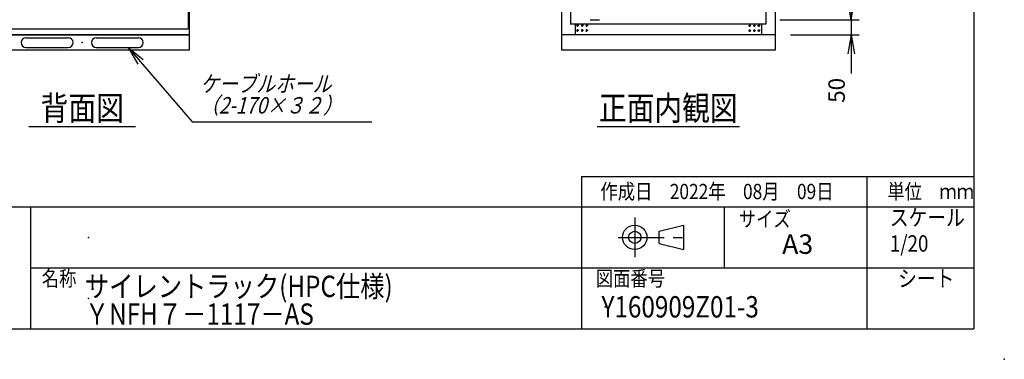
# Model space of a CAD drawing. Units: millimetres. Extents: x 0 to 403, y 0 to 284.
# Drawn here: x 242 to 403, y 0 to 56 of the extents above; entities that cross this region are included whole.
import ezdxf

# ---------------------------------------------------------------- set-up
doc = ezdxf.new("R2010")
doc.units = ezdxf.units.MM
doc.linetypes.add('CENTER', pattern=[12, 7.5, -1.5, 1.5, -1.5])
doc.styles.get("Standard").update_dxf_attribs({"font": 'ROMANS', "bigfont": 'EXTFONT'})
doc.dimstyles.new('ISO-25', dxfattribs={"dimtxt": 2.5, "dimasz": 2.5, "dimexe": 1.25, "dimexo": 0.625, "dimtad": 1, "dimtxsty": 'Standard', "dimcen": 2.5, "dimadec": 0, "dimazin": 0, "dimtfac": 1, "dimtmove": 0, "dimatfit": 3, "dimfxl": 1, "dimarcsym": 0})

# ---------------------------------------------------------------- blocks, each defined once
blk = doc.blocks.new('DTL0002')
at = {"color": 0, "linetype": 'CENTER'}
for p, q in [((4.54, 0), (-4.54, 0)), ((0, 4.54), (0, -4.54)), ((19.54, 0), (10.46, 0)), ((15, 4.54), (15, -4.54)), ((34.54, 0), (25.46, 0)), ((30, 4.54), (30, -4.54)), ((4.54, -16), (-4.54, -16)), ((0, -11.46), (0, -20.54)), ((19.54, -16), (10.46, -16)), ((15, -11.46), (15, -20.54)), ((34.54, -16), (25.46, -16)), ((30, -11.46), (30, -20.54))]:
    blk.add_line(p, q, dxfattribs=at)
at = {"color": 0, "linetype": 'Continuous'}
for centre in [(0, 0), (15, 0), (30, 0), (0, -16), (15, -16), (30, -16)]:
    blk.add_circle(centre, 2, dxfattribs=at)
at = {"color": 0}
for p in [(0, 0), (15, 0)]:
    blk.add_point(p, dxfattribs=at)
blk = doc.blocks.new('*D30')
at = {"color": 7, "linetype": 'Continuous'}
for p, q in [((377.9, 62.04), (377.9, 46.84)), ((377.9, 55.69), (377.35, 58.81)), ((377.9, 55.69), (378.45, 58.81)), ((366.24, 55.69), (379.25, 55.69)), ((367.99, 53.19), (379.25, 53.19)), ((377.9, 53.19), (377.35, 50.08)), ((377.9, 53.19), (378.45, 50.08)), ((377.9, 53.19), (377.9, 47.62))]:
    blk.add_line(p, q, dxfattribs=at)
at = {"layer": 'Defpoints', "color": 0}
for p in [(363.7, 55.69), (365.45, 53.19), (377.9, 53.19)]:
    blk.add_point(p, dxfattribs=at)
at = {"color": 0, "insert": (375.88, 44.1), "char_height": 2.7, "attachment_point": 5, "rotation": 90}
blk.add_mtext('50', dxfattribs=at)
blk = doc.blocks.new('_Open')
at = {"color": 0, "linetype": 'ByBlock', "lineweight": -2}
for p, q in [((-1, 0.166667), (0, 0)), ((-1, -0.166667), (0, 0)), ((0, 0), (-1, 0))]:
    blk.add_line(p, q, dxfattribs=at)
blk = doc.blocks.new('SYM0019')
at = {"color": 7, "linetype": 'Continuous'}
for p, q in [((0, 0), (10.5, -12.19)), ((0, 0), (2.45, -2)), ((0, 0), (1.62, -2.72)), ((10.5, -12.19), (39.91, -12.19))]:
    blk.add_line(p, q, dxfattribs=at)
at = {"color": 7, "insert": (11.79, -10.84), "char_height": 2.7, "width": 28.296, "attachment_point": 7, "line_spacing_factor": 0.781667}
blk.add_mtext('{\\fＭＳ Ｐゴシック|b0|i0|c0|p0;\\Q15.00000;\\W0.83333x;ケーブルホール}\\P{\\fＭＳ Ｐゴシック|b0|i0|c0|p0;\\Q15.00000;\\W0.83333x;（}{\\Q15.00000;\\W0.83333x;2-170}{\\fArial|b0|i0|c0|p0;\\Q15.00000;\\W0.83333x;×}{\\fＭＳ Ｐゴシック|b0|i0|c0|p0;\\Q15.00000;\\W0.83333x;３２）}', dxfattribs=at)

msp = doc.modelspace()

# ---------------------------------------------------------------- linework, layer by layer
at = {"color": 7, "linetype": 'Continuous'}
for p, q in [((398, 279), (398, 5)), ((269.3, 138.19), (269.3, 54.19)), ((269.45, 138.19), (269.45, 53.19)), ((330.45, 138.19), (330.45, 53.19)), ((365.45, 138.19), (365.45, 53.19)), ((331.95, 136.44), (331.95, 54.94)), ((363.95, 136.44), (363.95, 54.94)), ((363.95, 54.94), (331.95, 54.94)), ((332.7, 54.94), (332.7, 53.19)), ((335.18, 55.69), (336.68, 55.69)), ((363.2, 54.94), (363.2, 53.19)), ((234.6, 54.19), (269.3, 54.19)), ((234.45, 53.19), (269.45, 53.19)), ((269.45, 53.19), (234.45, 53.19)), ((242.75, 52.74), (249.65, 52.74)), ((253.45, 51.94), (253.45, 51.94)), ((254.25, 52.74), (261.15, 52.74)), ((269.45, 53.19), (269.45, 50.69)), ((365.45, 53.19), (330.45, 53.19)), ((330.45, 53.19), (330.45, 50.69)), ((365.45, 53.19), (365.45, 50.69)), ((269.45, 50.69), (234.45, 50.69)), ((242.75, 51.14), (249.65, 51.14)), ((254.25, 51.14), (261.15, 51.14)), ((365.45, 50.69), (330.45, 50.69)), ((243.2, 38.19), (260.7, 38.19)), ((336.31, 38.19), (359.6, 38.19)), ((333.75, 30), (333.75, 5)), ((333.75, 30), (398, 30)), ((380.5, 30), (380.5, 5)), ((82.25, 25), (398, 25)), ((243.5, 25), (243.5, 5)), ((357.13, 25), (357.13, 15)), ((346.46, 21), (350.46, 22)), ((346.46, 19), (346.46, 21)), ((350.46, 22), (350.46, 18)), ((346.46, 19), (350.46, 18)), ((243.5, 15), (398, 15)), ((5, 5), (398, 5))]:
    msp.add_line(p, q, dxfattribs=at)
at = {"color": 7, "linetype": 'CENTER'}
for p, q in [((342.46, 23.23), (342.46, 16.77)), ((339.77, 20), (351.11, 20))]:
    msp.add_line(p, q, dxfattribs=at)
at = {"color": 7, "linetype": 'Continuous'}
for radius in [2, 1]:
    msp.add_circle((342.46, 20), radius, dxfattribs=at)
for centre, start, end in [((242.75, 51.94), 90, 270), ((249.65, 51.94), 270, 90), ((254.25, 51.94), 90, 270), ((261.15, 51.94), 270, 90)]:
    msp.add_arc(centre, 0.8, start, end, dxfattribs=at)
at = {"color": 7}
for p in [(251.95, 51.94), (251.95, 51.94), (253, 20), (253, 10), (337.64, 8.61), (403, 0)]:
    msp.add_point(p, dxfattribs=at)

# ---------------------------------------------------------------- block references
at = {"color": 7, "xscale": 0.05, "yscale": -0.05, "zscale": 0.05}
msp.add_blockref('DTL0002', (333.08, 53.94), dxfattribs=at)
at = {"color": 7, "xscale": 0.05, "yscale": 0.05, "zscale": 0.05, "rotation": 180}
msp.add_blockref('DTL0002', (362.82, 53.94), dxfattribs=at)
at = {"color": 7}
msp.add_blockref('SYM0019', (259.46, 51.14), dxfattribs=at)

# ---------------------------------------------------------------- texts
for s, insert, char_height, attachment_point in [('{\\W0.833333;背面図}', (251.95, 39.19), 4, 8), ('{\\W0.833333;正面内観図}', (347.95, 39.19), 4, 8), ('{\\W0.833333;作成日\u30002022年\u300008月\u300009日}', (336.83, 26.27), 2.5, 7), ('{\\W0.833333;単位\u3000ｍｍ}', (383.83, 26.27), 2.5, 7), ('{\\W0.833333;サイズ}', (359.5, 21.76), 2.5, 7), ('{\\W0.833333;スケール}', (384.25, 21.9), 2.7, 7), ('{\\W1;A3}', (366.61, 17.29), 3.2, 7), ('{\\W0.833333;1/20}', (384.25, 17.65), 2.7, 7), ('{\\W0.833333;名称}', (245.31, 12), 2.5, 7), ('{\\W0.833333;図面番号}', (336.06, 12), 2.5, 7), ('{\\W0.833333;シート}', (385.6, 11.9), 2.7, 7), ('{\\W0.833333;Y160909Z01-3}', (337.02, 6.86), 3.5, 7)]:
    msp.add_mtext(s, dxfattribs=dict(at, insert=insert, char_height=char_height, attachment_point=attachment_point))
at = {"color": 7, "insert": (252.38, 5.66), "char_height": 3.5, "width": 55.58, "attachment_point": 7, "line_spacing_factor": 0.781667}
msp.add_mtext('{\\fＭＳ Ｐゴシック|b0|i0|c0|p0;\\W0.83333x;サイレントラック}{\\W0.83333x;(HPC}{\\fＭＳ Ｐゴシック|b0|i0|c0|p0;\\W0.83333x;仕様}{\\W0.83333x;)}\\P{\\fＭＳ Ｐゴシック|b0|i0|c0|p0;\\W0.83333x;Ｙ}{\\W0.83333x;NFH}{\\fＭＳ Ｐゴシック|b0|i0|c0|p0;\\W0.83333x;７－}{\\W0.83333x;1117}{\\fＭＳ Ｐゴシック|b0|i0|c0|p0;\\W0.83333x;－}{\\W0.83333x;AS}', dxfattribs=at)

# ---------------------------------------------------------------- dimensions: what is measured, and where the dimension line sits
at = {"color": 7}
dim = msp.add_linear_dim(base=(377.9, 53.19), p1=(363.7, 55.69), p2=(365.45, 53.19), angle=90, text='50', dimstyle='ISO-25', override={"dimtxt": 2.7, "dimasz": 3.114, "dimexe": 1.35, "dimexo": 2.54, "dimgap": 0.675, "dimtad": 1, "dimtih": 0, "dimtoh": 0, "dimdec": 0, "dimdsep": 46, "dimblk1": 'Open', "dimblk2": 'Open', "dimsah": 1, "dimse1": 0, "dimse2": 0, "dimtmove": 0}, dxfattribs=at)
dim.commit()
dim.dimension.update_dxf_attribs({"geometry": '*D30', "text_midpoint": (377.9, 44.1), "dimtype": 160})

doc.saveas('drawing.dxf')
